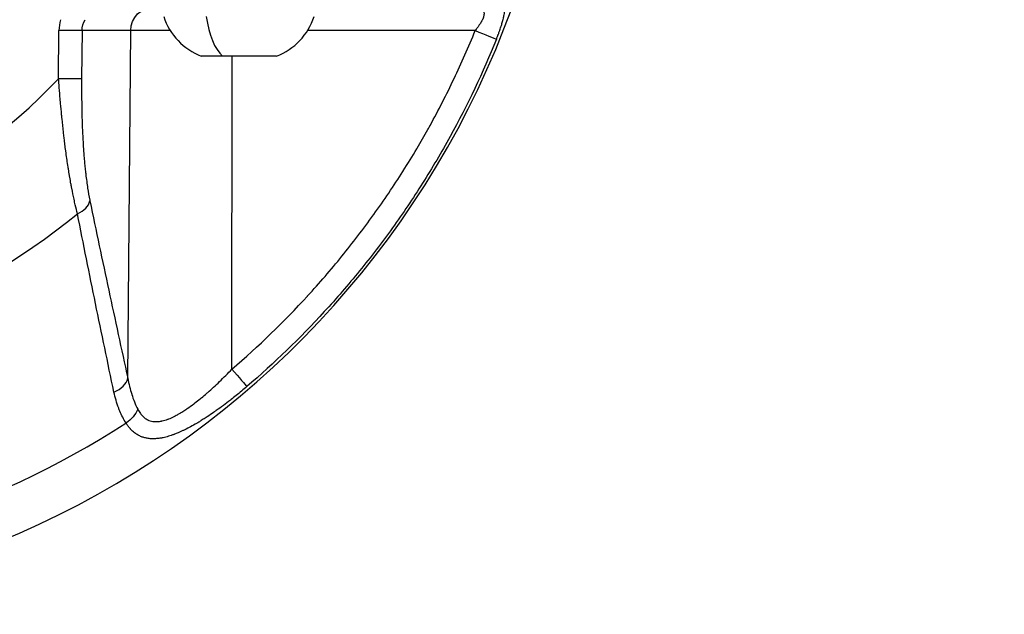
# Model space of a CAD drawing. Units: millimetres. Extents: x -17 to 5523, y 6 to 4534.
# Drawn here: x 3367 to 3492, y 2505 to 2580 of the extents above; entities that cross this region are included whole.
import ezdxf

# ---------------------------------------------------------------- set-up
doc = ezdxf.new("R2010")
doc.units = ezdxf.units.MM
doc.styles.get("Standard").update_dxf_attribs({"font": 'Square-721-BT.ttf'})
doc.dimstyles.new('ISO-25$0', dxfattribs={"dimtxt": 2.5, "dimasz": 2.5, "dimexe": 1.25, "dimexo": 0.625, "dimtad": 1, "dimtxsty": 'Standard', "dimcen": 2.5, "dimadec": 0, "dimazin": 0, "dimtfac": 1, "dimtmove": 0, "dimatfit": 3, "dimfxl": 1, "dimarcsym": 0})

# ---------------------------------------------------------------- blocks, each defined once
blk = doc.blocks.new('*D13')
at = {"color": 0, "lineweight": -2, "transparency": 16777216}
for p, q in [((297.52, 4288.94), (297.52, 4320.19)), ((5523.37, 4288.94), (5523.37, 4320.19)), ((397.52, 4318.94), (5423.37, 4318.94))]:
    blk.add_line(p, q, dxfattribs=at)
at = {"color": 0, "transparency": 16777216}
for points in [[(397.52, 4335.61), (397.52, 4302.27), (297.52, 4318.94)], [(5423.37, 4335.61), (5423.37, 4302.27), (5523.37, 4318.94)]]:
    blk.add_solid(points, dxfattribs=at)
at = {"layer": 'Defpoints', "color": 0, "transparency": 16777216}
for p in [(5523.37, 4318.94), (297.52, 2121.81), (5523.37, 2121.81)]:
    blk.add_point(p, dxfattribs=at)
at = {"color": 0, "lineweight": 15, "transparency": 16777216, "insert": (2910.45, 4435.75), "char_height": 150, "attachment_point": 5}
blk.add_mtext('520', dxfattribs=at)

msp = doc.modelspace()

# ---------------------------------------------------------------- linework, layer by layer
for p, q in [((3372.253, 2572.514), (3372.307, 2578.611)), ((3375.225, 2578.585), (3372.307, 2578.611)), ((3375.225, 2578.585), (3375.171, 2572.488)), ((3381.377, 2578.585), (3375.225, 2578.585)), ((3381.004, 2534.668), (3381.377, 2578.585)), ((3386.368, 2578.585), (3381.377, 2578.585)), ((3424.89, 2578.585), (3403.712, 2578.585)), ((3392.975, 2575.359), (3390.29, 2575.359)), ((3399.79, 2575.359), (3392.975, 2575.359)), ((3394.164, 2535.828), (3394.168, 2575.359)), ((3375.171, 2572.488), (3372.253, 2572.514))]:
    msp.add_line(p, q)
for centre, radius, start, end in [((3321.344, 2620.559), 115, 270.87497, 0), ((3393.148, 2582.831), 8, 197.99795, 249.06445), ((3396.931, 2582.831), 8, 290.93555, 342.00205), ((3321.344, 2620.559), 70, 271.43754, 316.65771), ((3321.344, 2620.559), 84.142, 271.19589, 309.30682), ((3321.344, 2620.559), 109.142, 270.92193, 302.99168)]:
    msp.add_arc(centre, radius, start, end)
at = {"extrusion": (2.26252e-16, -2.26287e-16, -1)}
msp.add_ellipse((3384.295, 2578.559), major_axis=(0, 3), ratio=0.9727116, start_param=-1.5620697, end_param=0, dxfattribs=at)
for centre, major_axis, ratio, start_param, end_param in [((3394.218, 2582.831), (0, -8), 0.4346612, -1.2566729, -0.3653943), ((3378.475, 2578.559), (6.168, 0), 0.9727116, 2.9046155, 3.132866), ((3424.85, 2578.611), (2.781, -1.125), 0.0031548, -1.5553237, -0.1933299), ((3373.302, 2557.094), (2.938, 0.608), 0.6631719, -1.2368003, -0.3151703), ((3378.086, 2534.694), (2.931, 0.641), 0.6821309, -1.3132191, -0.3228656)]:
    msp.add_ellipse(centre, major_axis=major_axis, ratio=ratio, start_param=start_param, end_param=end_param)
at = {"extrusion": (2.04952e-16, -2.26259e-16, -1)}
msp.add_ellipse((3378.475, 2578.559), major_axis=(3.25, 0), ratio=0.9230233, start_param=-3.132866, end_param=-2.6528336, dxfattribs=at)
at = {"extrusion": (-6.37234e-16, -9.60965e-16, -1)}
msp.add_ellipse((3394.124, 2535.854), major_axis=(1.953, -2.277), ratio=0.0043078, start_param=-1.5556043, end_param=-0.1952034, dxfattribs=at)
at = {"extrusion": (2.49823e-16, -2.75483e-16, -1)}
msp.add_ellipse((3379.619, 2530.795), major_axis=(-2.538, -1.6), ratio=0.7070761, start_param=-2.4023815, end_param=-1.5801073, dxfattribs=at)
for points, knots in [([(3427.579, 2577.505), (3427.626, 2577.621), (3427.672, 2577.737), (3427.747, 2577.933), (3427.778, 2578.013), (3427.814, 2578.11), (3427.821, 2578.127), (3427.874, 2578.271), (3427.92, 2578.398), (3427.983, 2578.578), (3428.002, 2578.632), (3428.031, 2578.718), (3428.043, 2578.75), (3428.122, 2578.985), (3428.185, 2579.184), (3428.291, 2579.537), (3428.335, 2579.692), (3428.391, 2579.9), (3428.405, 2579.955), (3428.441, 2580.098), (3428.462, 2580.186), (3428.492, 2580.318), (3428.502, 2580.363), (3428.525, 2580.469), (3428.538, 2580.53), (3428.573, 2580.71), (3428.594, 2580.828), (3428.621, 2581.006), (3428.63, 2581.069), (3428.648, 2581.211), (3428.656, 2581.29), (3428.666, 2581.395), (3428.668, 2581.422), (3428.674, 2581.511), (3428.678, 2581.571), (3428.682, 2581.699), (3428.683, 2581.765), (3428.682, 2581.859), (3428.682, 2581.889), (3428.679, 2581.973), (3428.676, 2582.027), (3428.666, 2582.158), (3428.657, 2582.233), (3428.643, 2582.316), (3428.642, 2582.327), (3428.632, 2582.384), (3428.622, 2582.429), (3428.608, 2582.492), (3428.603, 2582.511), (3428.584, 2582.586), (3428.567, 2582.641), (3428.546, 2582.698), (3428.544, 2582.703), (3428.529, 2582.744), (3428.515, 2582.78), (3428.467, 2582.888), (3428.43, 2582.956), (3428.341, 2583.094), (3428.287, 2583.162), (3428.213, 2583.24), (3428.197, 2583.256), (3428.163, 2583.288), (3428.145, 2583.305), (3428.062, 2583.375), (3427.992, 2583.424), (3427.822, 2583.522), (3427.718, 2583.568), (3427.595, 2583.609), (3427.582, 2583.614), (3427.479, 2583.646), (3427.385, 2583.669), (3427.184, 2583.704), (3427.078, 2583.717), (3426.934, 2583.727), (3426.9, 2583.729), (3426.866, 2583.73)], [0, 0, 0, 0, 0.0340138, 0.0340138, 0.0574285, 0.0574285, 0.0625, 0.0625, 0.099584, 0.099584, 0.1153725, 0.1153725, 0.125, 0.125, 0.1849161, 0.1849161, 0.2328363, 0.2328363, 0.25, 0.25, 0.2779135, 0.2779135, 0.2924037, 0.2924037, 0.3125, 0.3125, 0.3528043, 0.3528043, 0.375, 0.375, 0.4039164, 0.4039164, 0.4141224, 0.4141224, 0.4375, 0.4375, 0.4641837, 0.4641837, 0.476489, 0.476489, 0.5, 0.5, 0.534735, 0.534735, 0.5398557, 0.5398557, 0.5625, 0.5625, 0.5719111, 0.5719111, 0.6015107, 0.6015107, 0.6042213, 0.6042213, 0.625, 0.625, 0.6693262, 0.6693262, 0.721423, 0.721423, 0.7350093, 0.7350093, 0.75, 0.75, 0.8012125, 0.8012125, 0.8675305, 0.8675305, 0.875, 0.875, 0.9283242, 0.9283242, 0.9834371, 0.9834371, 1, 1, 1, 1]), ([(3424.492, 2581.559), (3424.635, 2581.559), (3424.773, 2581.554), (3424.907, 2581.542), (3424.949, 2581.538), (3424.991, 2581.533), (3425.032, 2581.528), (3425.066, 2581.524), (3425.1, 2581.519), (3425.134, 2581.513), (3425.18, 2581.506), (3425.226, 2581.497), (3425.27, 2581.487), (3425.312, 2581.477), (3425.353, 2581.467), (3425.393, 2581.455), (3425.396, 2581.454), (3425.398, 2581.453), (3425.401, 2581.453), (3425.437, 2581.441), (3425.473, 2581.429), (3425.508, 2581.416), (3425.545, 2581.401), (3425.582, 2581.385), (3425.617, 2581.367), (3425.619, 2581.366), (3425.621, 2581.365), (3425.623, 2581.364), (3425.659, 2581.345), (3425.692, 2581.326), (3425.724, 2581.304), (3425.75, 2581.286), (3425.774, 2581.267), (3425.797, 2581.247), (3425.82, 2581.226), (3425.843, 2581.203), (3425.863, 2581.18), (3425.884, 2581.155), (3425.904, 2581.128), (3425.921, 2581.1), (3425.937, 2581.073), (3425.951, 2581.044), (3425.964, 2581.015), (3425.965, 2581.011), (3425.967, 2581.006), (3425.969, 2581.002), (3425.978, 2580.977), (3425.987, 2580.951), (3425.993, 2580.924), (3426.003, 2580.887), (3426.009, 2580.848), (3426.012, 2580.807), (3426.013, 2580.801), (3426.013, 2580.794), (3426.014, 2580.787), (3426.015, 2580.766), (3426.015, 2580.745), (3426.015, 2580.723), (3426.015, 2580.684), (3426.012, 2580.644), (3426.007, 2580.603), (3426.004, 2580.582), (3426.001, 2580.56), (3425.997, 2580.538), (3425.995, 2580.524), (3425.993, 2580.511), (3425.99, 2580.498), (3425.982, 2580.458), (3425.972, 2580.419), (3425.961, 2580.379), (3425.951, 2580.343), (3425.94, 2580.307), (3425.927, 2580.27), (3425.925, 2580.265), (3425.923, 2580.259), (3425.921, 2580.254), (3425.898, 2580.187), (3425.871, 2580.119), (3425.841, 2580.051), (3425.833, 2580.032), (3425.824, 2580.013), (3425.816, 2579.995), (3425.79, 2579.939), (3425.762, 2579.883), (3425.733, 2579.827), (3425.715, 2579.792), (3425.696, 2579.757), (3425.677, 2579.722), (3425.674, 2579.717), (3425.671, 2579.711), (3425.667, 2579.706), (3425.63, 2579.639), (3425.59, 2579.572), (3425.549, 2579.505), (3425.507, 2579.436), (3425.463, 2579.367), (3425.417, 2579.298), (3425.386, 2579.252), (3425.354, 2579.205), (3425.322, 2579.159), (3425.278, 2579.096), (3425.233, 2579.033), (3425.187, 2578.97), (3425.163, 2578.937), (3425.138, 2578.904), (3425.113, 2578.871), (3425.057, 2578.796), (3425, 2578.722), (3424.941, 2578.649), (3424.924, 2578.628), (3424.907, 2578.606), (3424.89, 2578.585)], [0, 0, 0, 0, 0.09491166, 0.09491166, 0.09491166, 0.125, 0.125, 0.125, 0.15026003, 0.15026003, 0.15026003, 0.18502774, 0.18502774, 0.18502774, 0.21781687, 0.21781687, 0.21781687, 0.21979545, 0.21979545, 0.21979545, 0.25, 0.25, 0.25, 0.28323267, 0.28323267, 0.28323267, 0.28517644, 0.28517644, 0.28517644, 0.31893803, 0.31893803, 0.31893803, 0.34643096, 0.34643096, 0.34643096, 0.375, 0.375, 0.375, 0.40490648, 0.40490648, 0.40490648, 0.43345211, 0.43345211, 0.43345211, 0.4375, 0.4375, 0.4375, 0.46161166, 0.46161166, 0.46161166, 0.4945479, 0.4945479, 0.4945479, 0.5, 0.5, 0.5, 0.51688698, 0.51688698, 0.51688698, 0.54683009, 0.54683009, 0.54683009, 0.5625, 0.5625, 0.5625, 0.57206459, 0.57206459, 0.57206459, 0.599891, 0.599891, 0.599891, 0.625, 0.625, 0.625, 0.62874148, 0.62874148, 0.62874148, 0.67442906, 0.67442906, 0.67442906, 0.68680139, 0.68680139, 0.68680139, 0.72360996, 0.72360996, 0.72360996, 0.74639194, 0.74639194, 0.74639194, 0.75, 0.75, 0.75, 0.79417675, 0.79417675, 0.79417675, 0.83985373, 0.83985373, 0.83985373, 0.87063546, 0.87063546, 0.87063546, 0.91254576, 0.91254576, 0.91254576, 0.93480888, 0.93480888, 0.93480888, 0.98526798, 0.98526798, 0.98526798, 1, 1, 1, 1]), ([(3394.164, 2535.828), (3397.546, 2538.73), (3400.724, 2541.806), (3403.709, 2545.059), (3403.715, 2545.066), (3405.214, 2546.7), (3406.656, 2548.369), (3409.43, 2551.778), (3410.761, 2553.518), (3412.055, 2555.315), (3412.066, 2555.33), (3412.723, 2556.244), (3413.356, 2557.153), (3414.585, 2558.974), (3415.18, 2559.886), (3415.776, 2560.828), (3415.789, 2560.847), (3416.383, 2561.788), (3416.952, 2562.719), (3417.52, 2563.678), (3417.533, 2563.7), (3418.013, 2564.514), (3418.471, 2565.311), (3419, 2566.26), (3419.081, 2566.406), (3419.174, 2566.574), (3419.186, 2566.596), (3420.266, 2568.557), (3421.276, 2570.526), (3423.173, 2574.516), (3424.061, 2576.535), (3424.89, 2578.585)], [0, 0, 0, 0, 0.25, 0.25, 0.25052696, 0.25052696, 0.37579028, 0.37579028, 0.5, 0.5, 0.50105392, 0.50105392, 0.56368507, 0.56368507, 0.625, 0.625, 0.62631739, 0.62631739, 0.6875, 0.6875, 0.68892449, 0.68892449, 0.74060752, 0.74060752, 0.75, 0.75, 0.7514066, 0.7514066, 0.87596451, 0.87596451, 1, 1, 1, 1]), ([(3427.579, 2577.505), (3425.87, 2573.28), (3423.917, 2569.177), (3420.627, 2563.207), (3419.468, 2561.245), (3417.035, 2557.394), (3415.762, 2555.507), (3413.105, 2551.81), (3411.718, 2549.998), (3408.848, 2546.472), (3407.364, 2544.755), (3402.764, 2539.744), (3399.502, 2536.589), (3396.042, 2533.622)], [0, 0, 0, 0, 0.25, 0.25, 0.375, 0.375, 0.5, 0.5, 0.625, 0.625, 0.75, 0.75, 1, 1, 1, 1]), ([(3374.646, 2555.453), (3374.55, 2555.817), (3374.456, 2556.194), (3374.313, 2556.809), (3374.261, 2557.041), (3374.112, 2557.727), (3374.018, 2558.189), (3373.896, 2558.824), (3373.866, 2558.984), (3373.83, 2559.179), (3373.824, 2559.214), (3373.768, 2559.516), (3373.72, 2559.788), (3373.66, 2560.137), (3373.648, 2560.21), (3373.591, 2560.552), (3373.546, 2560.824), (3373.497, 2561.137), (3373.491, 2561.174), (3373.478, 2561.257), (3373.471, 2561.303), (3373.416, 2561.656), (3373.369, 2561.967), (3373.316, 2562.331), (3373.309, 2562.382), (3373.256, 2562.748), (3373.212, 2563.063), (3373.163, 2563.429), (3373.157, 2563.479), (3373.082, 2564.037), (3373.018, 2564.55), (3372.929, 2565.291), (3372.902, 2565.517), (3372.812, 2566.301), (3372.751, 2566.864), (3372.678, 2567.576), (3372.664, 2567.722), (3372.645, 2567.907), (3372.642, 2567.946), (3372.592, 2568.447), (3372.548, 2568.914), (3372.48, 2569.67), (3372.455, 2569.959), (3372.388, 2570.751), (3372.347, 2571.254), (3372.29, 2572.01), (3372.271, 2572.262), (3372.253, 2572.514)], [0, 0, 0, 0, 0.0810723, 0.0810723, 0.1287788, 0.1287788, 0.2196926, 0.2196926, 0.25, 0.25, 0.2564298, 0.2564298, 0.3066666, 0.3066666, 0.3198848, 0.3198848, 0.3684809, 0.3684809, 0.375, 0.375, 0.383003, 0.383003, 0.4369706, 0.4369706, 0.4458641, 0.4458641, 0.5, 0.5, 0.5084807, 0.5084807, 0.5951726, 0.5951726, 0.6328896, 0.6328896, 0.7260423, 0.7260423, 0.75, 0.75, 0.7563013, 0.7563013, 0.8320542, 0.8320542, 0.8786543, 0.8786543, 0.9596168, 0.9596168, 1, 1, 1, 1]), ([(3375.171, 2572.488), (3375.165, 2571.855), (3375.163, 2571.222), (3375.166, 2570.527), (3375.166, 2570.464), (3375.17, 2569.808), (3375.177, 2569.217), (3375.19, 2568.53), (3375.192, 2568.429), (3375.209, 2567.643), (3375.23, 2566.963), (3375.283, 2565.615), (3375.317, 2564.946), (3375.373, 2564.023), (3375.39, 2563.762), (3375.413, 2563.435), (3375.418, 2563.366), (3375.442, 2563.05), (3375.461, 2562.803), (3375.488, 2562.479), (3375.494, 2562.401), (3375.523, 2562.074), (3375.545, 2561.828), (3375.576, 2561.512), (3375.583, 2561.439), (3375.615, 2561.131), (3375.639, 2560.898), (3375.674, 2560.592), (3375.683, 2560.517), (3375.763, 2559.834), (3375.842, 2559.248), (3376.011, 2558.165), (3376.099, 2557.665), (3376.204, 2557.147), (3376.212, 2557.107), (3376.22, 2557.068)], [0, 0, 0, 0, 0.113602, 0.113602, 0.124982, 0.124982, 0.2316602, 0.2316602, 0.25, 0.25, 0.3750247, 0.3750247, 0.5, 0.5, 0.5495198, 0.5495198, 0.5625365, 0.5625365, 0.6098655, 0.6098655, 0.625, 0.625, 0.6729732, 0.6729732, 0.687464, 0.687464, 0.7344377, 0.7344377, 0.75, 0.75, 0.8749922, 0.8749922, 0.9903759, 0.9903759, 1, 1, 1, 1]), ([(3376.22, 2557.068), (3377.004, 2553.28), (3377.796, 2549.527), (3379.392, 2542.067), (3380.196, 2538.359), (3381.004, 2534.668)], [0, 0, 0, 0, 0.5, 0.5, 1, 1, 1, 1]), ([(3379.255, 2532.924), (3378.471, 2536.634), (3377.692, 2540.361), (3376.153, 2547.863), (3375.393, 2551.639), (3374.646, 2555.453)], [0, 0, 0, 0, 0.5, 0.5, 1, 1, 1, 1]), ([(3382.256, 2530.769), (3382.362, 2530.564), (3382.479, 2530.374), (3382.607, 2530.202), (3382.632, 2530.168), (3382.657, 2530.135), (3382.683, 2530.103), (3382.686, 2530.1), (3382.689, 2530.096), (3382.692, 2530.093), (3382.848, 2529.901), (3383.019, 2529.737), (3383.209, 2529.603), (3383.283, 2529.55), (3383.36, 2529.502), (3383.44, 2529.459), (3383.464, 2529.447), (3383.487, 2529.435), (3383.51, 2529.423), (3383.613, 2529.373), (3383.72, 2529.33), (3383.829, 2529.296), (3383.835, 2529.294), (3383.84, 2529.293), (3383.846, 2529.291), (3384.058, 2529.227), (3384.282, 2529.194), (3384.516, 2529.19), (3384.532, 2529.19), (3384.549, 2529.19), (3384.565, 2529.19), (3384.648, 2529.19), (3384.732, 2529.193), (3384.818, 2529.2), (3384.84, 2529.202), (3384.861, 2529.203), (3384.883, 2529.206), (3384.972, 2529.215), (3385.062, 2529.227), (3385.153, 2529.243), (3385.19, 2529.249), (3385.227, 2529.256), (3385.264, 2529.264), (3385.293, 2529.27), (3385.323, 2529.276), (3385.353, 2529.283), (3385.582, 2529.334), (3385.813, 2529.404), (3386.046, 2529.491), (3386.086, 2529.505), (3386.126, 2529.521), (3386.167, 2529.537), (3386.394, 2529.625), (3386.622, 2529.728), (3386.853, 2529.843), (3386.902, 2529.868), (3386.951, 2529.892), (3387, 2529.918), (3387.088, 2529.964), (3387.177, 2530.012), (3387.265, 2530.06), (3387.392, 2530.131), (3387.518, 2530.204), (3387.644, 2530.279), (3387.655, 2530.286), (3387.666, 2530.292), (3387.678, 2530.299), (3387.73, 2530.331), (3387.783, 2530.363), (3387.835, 2530.395), (3388.009, 2530.503), (3388.182, 2530.615), (3388.355, 2530.731), (3388.404, 2530.765), (3388.454, 2530.798), (3388.503, 2530.832), (3388.78, 2531.022), (3389.056, 2531.222), (3389.332, 2531.431), (3389.383, 2531.469), (3389.434, 2531.509), (3389.486, 2531.548), (3389.712, 2531.722), (3389.938, 2531.901), (3390.161, 2532.084), (3390.208, 2532.121), (3390.254, 2532.16), (3390.3, 2532.198), (3390.529, 2532.386), (3390.755, 2532.579), (3390.98, 2532.774), (3391.019, 2532.808), (3391.059, 2532.843), (3391.098, 2532.878), (3391.603, 2533.32), (3392.099, 2533.777), (3392.588, 2534.247), (3393.121, 2534.76), (3393.646, 2535.287), (3394.164, 2535.828)], [0, 0, 0, 0, 0.0523072, 0.0523072, 0.0523072, 0.0625, 0.0625, 0.0625, 0.063602, 0.063602, 0.063602, 0.125, 0.125, 0.125, 0.1490345, 0.1490345, 0.1490345, 0.1559568, 0.1559568, 0.1559568, 0.1860209, 0.1860209, 0.1860209, 0.1875, 0.1875, 0.1875, 0.2458982, 0.2458982, 0.2458982, 0.25, 0.25, 0.25, 0.2705338, 0.2705338, 0.2705338, 0.2757257, 0.2757257, 0.2757257, 0.2969175, 0.2969175, 0.2969175, 0.3055796, 0.3055796, 0.3055796, 0.3125, 0.3125, 0.3125, 0.3657862, 0.3657862, 0.3657862, 0.375, 0.375, 0.375, 0.4266303, 0.4266303, 0.4266303, 0.4375, 0.4375, 0.4375, 0.4572683, 0.4572683, 0.4572683, 0.4856414, 0.4856414, 0.4856414, 0.4881385, 0.4881385, 0.4881385, 0.5, 0.5, 0.5, 0.5391839, 0.5391839, 0.5391839, 0.5504, 0.5504, 0.5504, 0.6132934, 0.6132934, 0.6132934, 0.625, 0.625, 0.625, 0.6767335, 0.6767335, 0.6767335, 0.6875, 0.6875, 0.6875, 0.7406394, 0.7406394, 0.7406394, 0.75, 0.75, 0.75, 0.8696189, 0.8696189, 0.8696189, 1, 1, 1, 1]), ([(3381.004, 2534.668), (3381.127, 2533.975), (3381.287, 2533.301), (3381.492, 2532.649), (3381.494, 2532.644), (3381.495, 2532.639), (3381.497, 2532.634), (3381.701, 2531.988), (3381.949, 2531.364), (3382.256, 2530.769)], [0, 0, 0, 0, 0.5, 0.5, 0.5, 0.5037738, 0.5037738, 0.5037738, 1, 1, 1, 1]), ([(3380.774, 2529.016), (3380.474, 2529.492), (3380.218, 2529.991), (3379.948, 2530.633), (3379.897, 2530.758), (3379.849, 2530.885), (3379.6, 2531.538), (3379.405, 2532.219), (3379.255, 2532.924)], [0, 0, 0, 0, 0.40321, 0.40321, 0.5, 0.5, 0.5, 1, 1, 1, 1]), ([(3396.042, 2533.622), (3395.59, 2533.235), (3395.136, 2532.856), (3394.476, 2532.324), (3394.273, 2532.162), (3394.035, 2531.976), (3394.001, 2531.949), (3393.375, 2531.461), (3392.78, 2531.016), (3392.136, 2530.559), (3392.093, 2530.529), (3391.984, 2530.452), (3391.917, 2530.406), (3391.575, 2530.168), (3391.299, 2529.981), (3390.939, 2529.744), (3390.856, 2529.69), (3390.611, 2529.533), (3390.449, 2529.43), (3390.184, 2529.265), (3390.08, 2529.202), (3389.88, 2529.081), (3389.783, 2529.023), (3389.433, 2528.818), (3389.182, 2528.676), (3388.691, 2528.411), (3388.452, 2528.287), (3388.104, 2528.116), (3387.995, 2528.064), (3387.771, 2527.959), (3387.655, 2527.907), (3387.481, 2527.831), (3387.422, 2527.806), (3387.208, 2527.715), (3387.054, 2527.654), (3386.88, 2527.588), (3386.859, 2527.58), (3386.719, 2527.527), (3386.601, 2527.485), (3386.255, 2527.369), (3386.029, 2527.301), (3385.692, 2527.214), (3385.579, 2527.188), (3385.323, 2527.133), (3385.182, 2527.108), (3384.961, 2527.075), (3384.881, 2527.064), (3384.696, 2527.044), (3384.592, 2527.035), (3384.428, 2527.026), (3384.368, 2527.024), (3384.165, 2527.02), (3384.025, 2527.023), (3383.869, 2527.034), (3383.849, 2527.035), (3383.743, 2527.044), (3383.657, 2527.053), (3383.427, 2527.086), (3383.286, 2527.115), (3383.073, 2527.17), (3383, 2527.192), (3382.862, 2527.237), (3382.798, 2527.26), (3382.656, 2527.316), (3382.579, 2527.35), (3382.365, 2527.452), (3382.232, 2527.527), (3382.064, 2527.637), (3382.025, 2527.664), (3381.808, 2527.817), (3381.64, 2527.96), (3381.45, 2528.15), (3381.419, 2528.182), (3381.371, 2528.233), (3381.353, 2528.253), (3381.246, 2528.37), (3381.16, 2528.474), (3380.99, 2528.694), (3380.906, 2528.812), (3380.808, 2528.962), (3380.791, 2528.989), (3380.774, 2529.016)], [0, 0, 0, 0, 0.0823618, 0.0823618, 0.1188559, 0.1188559, 0.125, 0.125, 0.2307942, 0.2307942, 0.2382335, 0.2382335, 0.25, 0.25, 0.2981381, 0.2981381, 0.3125, 0.3125, 0.3404352, 0.3404352, 0.3582207, 0.3582207, 0.375, 0.375, 0.4187081, 0.4187081, 0.4605396, 0.4605396, 0.4797306, 0.4797306, 0.5, 0.5, 0.5104609, 0.5104609, 0.5376195, 0.5376195, 0.5413525, 0.5413525, 0.5625, 0.5625, 0.6037931, 0.6037931, 0.625, 0.625, 0.6518355, 0.6518355, 0.6672712, 0.6672712, 0.6875, 0.6875, 0.6994019, 0.6994019, 0.7277662, 0.7277662, 0.7318341, 0.7318341, 0.75, 0.75, 0.7810198, 0.7810198, 0.7976094, 0.7976094, 0.8125, 0.8125, 0.8309422, 0.8309422, 0.8644567, 0.8644567, 0.875, 0.875, 0.9227201, 0.9227201, 0.931982, 0.931982, 0.9375, 0.9375, 0.9650956, 0.9650956, 0.9937376, 0.9937376, 1, 1, 1, 1])]:
    msp.add_open_spline(points, degree=3, knots=knots)

# ---------------------------------------------------------------- dimensions: what is measured, and where the dimension line sits
at = {"lineweight": 15}
dim = msp.add_linear_dim(base=(5523.372, 4318.941), p1=(297.525, 2121.809), p2=(5523.372, 2121.809), angle=0, text='520', dimstyle='ISO-25$0', override={"dimtxt": 150, "dimasz": 100, "dimgap": 40, "dimtad": 3, "dimfxl": 30, "dimfxlon": 1}, dxfattribs=at)
dim.commit()
dim.dimension.update_dxf_attribs({"geometry": '*D13', "text_midpoint": (2910.448, 4318.941), "dimtype": 161})

doc.saveas('drawing.dxf')
